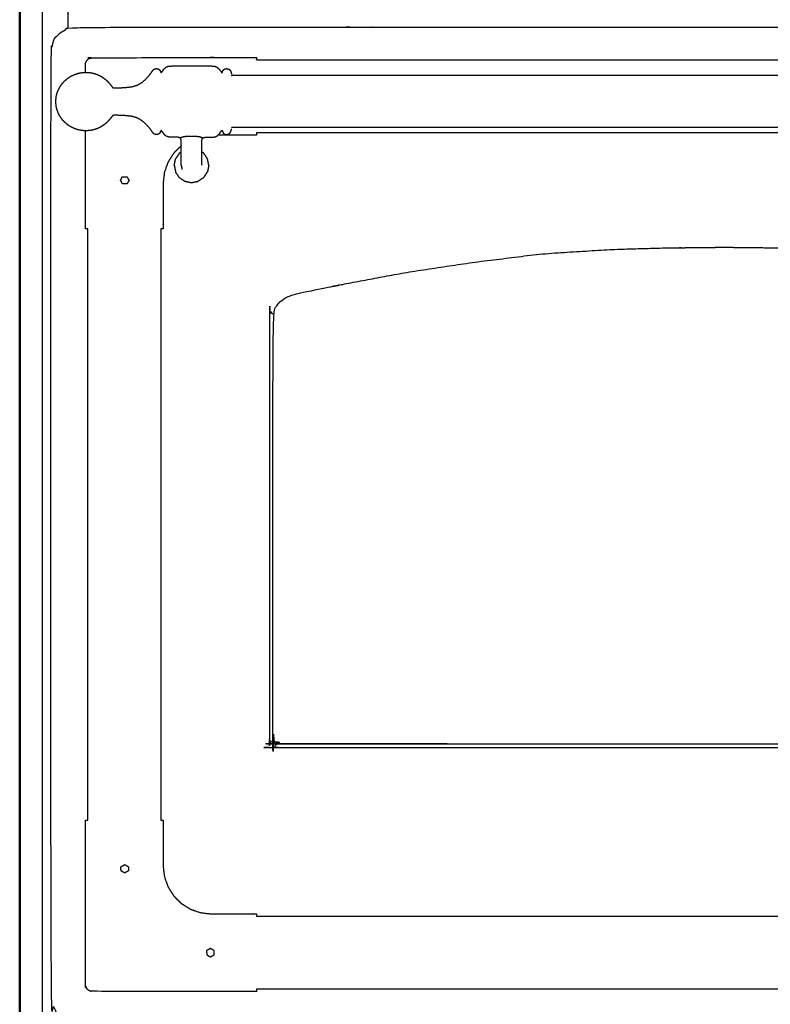
# Model space of a CAD drawing. Units: millimetres. Extents: x -3 to 195, y 0 to 190.
# Drawn here: x 0 to 31, y 32 to 72 of the extents above; entities that cross this region are included whole.
import ezdxf

# ---------------------------------------------------------------- set-up
doc = ezdxf.new("R2010")
doc.units = ezdxf.units.MM
doc.header["$MEASUREMENT"] = 0
doc.layers.add('PROIEZIONI 2D$Visible$Curves', color=7, linetype='Continuous', true_color=0x000000)
doc.layers.add('PROIEZIONI 2D$Visible$SceneSilhouetteCurves', color=7, linetype='Continuous', lineweight=50, true_color=0x000000)

msp = doc.modelspace()

# ---------------------------------------------------------------- linework, layer by layer
at = {"layer": 'PROIEZIONI 2D$Visible$Curves', "color": 18, "true_color": 0x000000}
msp.add_open_spline([(0.173, 15.061), (0.173, 50.985), (0.173, 86.91)], degree=2, dxfattribs=at)
at = {"layer": 'PROIEZIONI 2D$Visible$Curves', "color": 18, "lineweight": -3, "true_color": 0x000000}
for points in [[(1.103, 86.91), (1.103, 50.985), (1.103, 15.061)], [(9.928, 70.456), (28.309, 70.456), (46.689, 70.456)], [(46.689, 67.456), (28.309, 67.456), (9.928, 67.456)], [(6.746, 66.617), (6.669, 66.501), (6.593, 66.386)], [(6.746, 66.617), (6.785, 66.643), (6.824, 66.669)], [(7.751, 66.617), (7.712, 66.643), (7.672, 66.669)], [(7.904, 66.386), (7.827, 66.501), (7.751, 66.617)], [(6.538, 66.114), (6.565, 66.25), (6.593, 66.386)], [(6.538, 66.114), (6.565, 65.978), (6.593, 65.843)], [(6.826, 66.128), (6.825, 66.132), (6.824, 66.136)], [(7.672, 66.136), (7.671, 66.132), (7.671, 66.127)], [(7.959, 66.114), (7.931, 66.25), (7.904, 66.386)], [(7.959, 66.114), (7.931, 65.978), (7.904, 65.843)], [(6.746, 65.612), (6.669, 65.727), (6.593, 65.843)], [(7.751, 65.612), (7.827, 65.727), (7.904, 65.843)], [(6.746, 65.612), (6.861, 65.535), (6.977, 65.459)], [(6.977, 65.459), (7.113, 65.431), (7.248, 65.404)], [(7.248, 65.404), (7.384, 65.431), (7.52, 65.459)], [(7.751, 65.612), (7.635, 65.535), (7.52, 65.459)], [(2.978, 39.155), (2.978, 51.33), (2.978, 63.505)], [(5.979, 63.505), (5.979, 51.33), (5.979, 39.155)], [(9.928, 35.208), (28.309, 35.208), (46.689, 35.208)], [(8.025, 33.879), (8.026, 33.879), (8.026, 33.879)], [(46.689, 32.208), (28.309, 32.208), (9.928, 32.208)]]:
    msp.add_open_spline(points, degree=2, dxfattribs=at)
for points, knots in [([(2.173, 71.743), (2.173, 72.286), (2.173, 72.83), (3.084, 72.83), (3.996, 72.83), (26.586, 72.83), (49.176, 72.83), (53.851, 72.83), (58.526, 72.83), (77.096, 72.83), (95.665, 72.83), (97.261, 72.83), (98.856, 72.83), (98.856, 71.107), (98.856, 69.384), (98.856, 51.568), (98.856, 33.751), (98.856, 31.58), (98.856, 29.409), (97.261, 29.409), (95.665, 29.409)], [2.684553, 2.684553, 2.684553, 3, 3, 4, 4, 5, 5, 6, 6, 7, 7, 8, 8, 9, 9, 10, 10, 11, 11, 12, 12, 12]), ([(2.173, 30.915), (2.121, 30.925), (2.069, 30.936), (1.91, 31.043), (1.751, 31.15), (1.644, 31.309), (1.537, 31.468), (1.498, 31.663), (1.458, 31.857), (1.458, 51.329), (1.458, 70.8), (1.498, 70.995), (1.537, 71.189), (1.644, 71.348), (1.751, 71.507), (1.91, 71.614), (2.069, 71.722), (2.264, 71.761), (2.458, 71.8), (6.463, 71.8), (10.467, 71.8), (11.778, 71.8), (13.09, 71.8), (14.402, 71.8), (15.713, 71.8), (17.025, 71.8), (18.336, 71.8), (19.648, 71.8), (20.959, 71.8), (22.271, 71.8), (23.582, 71.8), (24.678, 71.8), (25.773, 71.8), (26.565, 71.8), (27.358, 71.8), (28.275, 71.8), (29.193, 71.8), (30.111, 71.8), (31.029, 71.8), (31.822, 71.8), (32.614, 71.8), (33.709, 71.8), (34.804, 71.8), (36.116, 71.8), (37.427, 71.8), (38.739, 71.8), (40.05, 71.8), (41.362, 71.8), (42.673, 71.8), (43.985, 71.8), (45.297, 71.8), (46.608, 71.8), (47.92, 71.8), (50.986, 71.8), (54.053, 71.8), (54.247, 71.761), (54.441, 71.722), (54.6, 71.614), (54.759, 71.507), (54.867, 71.348), (54.974, 71.189), (55.013, 70.995), (55.053, 70.8), (55.053, 51.329), (55.053, 31.857), (55.013, 31.663), (54.974, 31.468), (54.867, 31.309), (54.759, 31.15), (54.6, 31.043), (54.441, 30.936), (54.247, 30.896), (54.053, 30.857)], [-17.265982, -17.265982, -17.265982, -17, -17, -16, -16, -15, -15, -14, -14, -13, -13, -12, -12, -11, -11, -10, -10, -9, -9, -8, -8, -7, -7, -6, -6, -5, -5, -4, -4, -3, -3, -2, -2, -1, -1, 0, 0, 1, 1, 2, 2, 3, 3, 4, 4, 5, 5, 6, 6, 7, 7, 8, 8, 9, 9, 10, 10, 11, 11, 12, 12, 13, 13, 14, 14, 15, 15, 16, 16, 17, 17, 18, 18, 18]), ([(2.886, 69.943), (2.886, 70.132), (2.886, 70.321), (2.898, 70.353), (2.909, 70.384), (2.927, 70.412), (2.944, 70.44), (2.968, 70.463), (2.991, 70.486), (3.019, 70.504), (3.047, 70.522), (3.078, 70.533), (3.11, 70.544), (5.584, 70.548), (8.058, 70.552), (8.058, 70.552), (8.059, 70.552)], [2.923605, 2.923605, 2.923605, 3, 3, 4, 4, 5, 5, 6, 6, 7, 7, 8, 8, 9, 9, 9.000183, 9.000183, 9.000183]), ([(8.058, 70.552), (8.993, 70.552), (9.928, 70.552), (9.928, 70.504), (9.928, 70.456)], [31, 31, 31, 32, 32, 32.962, 32.962, 32.962]), ([(1.707, 69.063), (1.732, 69.133), (1.757, 69.202), (1.793, 69.272), (1.828, 69.342), (1.873, 69.408), (1.918, 69.473), (1.971, 69.532), (2.025, 69.591), (2.085, 69.643), (2.146, 69.695), (2.213, 69.739), (2.281, 69.783), (2.353, 69.818), (2.425, 69.852), (2.502, 69.878), (2.579, 69.903), (2.658, 69.919), (2.737, 69.934), (2.818, 69.939), (2.898, 69.944), (2.979, 69.939), (3.059, 69.934), (3.139, 69.919), (3.218, 69.903), (3.295, 69.878), (3.371, 69.852), (3.444, 69.818), (3.516, 69.783), (3.583, 69.739), (3.65, 69.695), (3.711, 69.643), (3.772, 69.591), (3.824, 69.535), (3.876, 69.478), (3.914, 69.431), (3.952, 69.383), (3.972, 69.357), (3.992, 69.33), (4.002, 69.32), (4.013, 69.309), (4.032, 69.306), (4.052, 69.303), (4.119, 69.304), (4.186, 69.305), (4.326, 69.31), (4.467, 69.315), (4.627, 69.332), (4.787, 69.349), (4.912, 69.386), (5.036, 69.423), (5.134, 69.484), (5.232, 69.545), (5.322, 69.628), (5.412, 69.711), (5.484, 69.795), (5.555, 69.879), (5.597, 69.94), (5.639, 70.002), (5.672, 70.039), (5.706, 70.075), (5.753, 70.087), (5.8, 70.1), (5.846, 70.09), (5.892, 70.08), (5.92, 70.053), (5.948, 70.026), (5.962, 69.997), (5.975, 69.967), (5.982, 69.951), (5.989, 69.934), (5.994, 69.931), (5.998, 69.927), (6.007, 69.935), (6.015, 69.944), (6.033, 69.969), (6.051, 69.994), (6.083, 70.038), (6.116, 70.082), (6.159, 70.122), (6.202, 70.163), (6.251, 70.181), (6.301, 70.199), (6.36, 70.201), (6.419, 70.204), (6.494, 70.204), (6.568, 70.204), (6.663, 70.204), (6.758, 70.204), (6.874, 70.204), (6.991, 70.204), (7.119, 70.204), (7.248, 70.204), (7.377, 70.204), (7.506, 70.204), (7.622, 70.204), (7.739, 70.204), (7.834, 70.204), (7.928, 70.204), (8.003, 70.204), (8.078, 70.204), (8.137, 70.201), (8.196, 70.198), (8.247, 70.178), (8.297, 70.159), (8.343, 70.114), (8.389, 70.069), (8.424, 70.023), (8.458, 69.977), (8.474, 69.954), (8.49, 69.931), (8.496, 69.927), (8.501, 69.923), (8.505, 69.928), (8.508, 69.934), (8.515, 69.951), (8.521, 69.967), (8.535, 69.997), (8.548, 70.026), (8.576, 70.053), (8.605, 70.08), (8.651, 70.09), (8.697, 70.1), (8.743, 70.087), (8.79, 70.075), (8.82, 70.042), (8.85, 70.009), (8.866, 69.97), (8.881, 69.931), (8.888, 69.902), (8.895, 69.873)], [-44, -44, -44, -43, -43, -42, -42, -41, -41, -40, -40, -39, -39, -38, -38, -37, -37, -36, -36, -35, -35, -34, -34, -33, -33, -32, -32, -31, -31, -30, -30, -29, -29, -28, -28, -27, -27, -26, -26, -25, -25, -24, -24, -23, -23, -22, -22, -21, -21, -20, -20, -19, -19, -18, -18, -17, -17, -16, -16, -15, -15, -14, -14, -13, -13, -12, -12, -11, -11, -10, -10, -9, -9, -8, -8, -7, -7, -6, -6, -5, -5, -4, -4, -3, -3, -2, -2, -1, -1, 0, 0, 1, 1, 2, 2, 3, 3, 4, 4, 5, 5, 6, 6, 7, 7, 8, 8, 9, 9, 10, 10, 11, 11, 12, 12, 13, 13, 14, 14, 15, 15, 16, 16, 17, 17, 18, 18, 19, 19, 20, 20, 21, 21, 21]), ([(47.613, 69.82), (47.611, 69.817), (47.61, 69.814), (46.991, 69.813), (46.373, 69.812), (41.844, 69.812), (37.315, 69.812), (32.787, 69.812), (28.258, 69.812), (23.73, 69.812), (19.201, 69.812), (14.672, 69.812), (10.144, 69.812), (9.525, 69.813), (8.906, 69.814), (8.905, 69.817), (8.903, 69.82)], [0, 0, 0, 1, 1, 2, 2, 3, 3, 4, 4, 5, 5, 6, 6, 7, 7, 8, 8, 8]), ([(1.677, 68.549), (1.668, 68.645), (1.658, 68.74), (1.668, 68.836), (1.677, 68.931)], [-1, -1, -1, 0, 0, 1, 1, 1]), ([(1.677, 68.931), (1.679, 68.944), (1.681, 68.956), (1.694, 69.008), (1.707, 69.06), (1.707, 69.062), (1.707, 69.063)], [-2, -2, -2, -1, -1, 0, 0, 1, 1, 1]), ([(1.707, 68.417), (1.707, 68.419), (1.707, 68.42), (1.694, 68.472), (1.681, 68.524), (1.679, 68.536), (1.677, 68.549)], [1, 1, 1, 2, 2, 3, 3, 4, 4, 4]), ([(6.824, 66.136), (6.824, 66.152), (6.824, 66.167), (6.824, 66.192), (6.824, 66.217), (6.824, 66.252), (6.824, 66.287), (6.824, 66.333), (6.824, 66.379), (6.824, 66.435), (6.824, 66.492), (6.824, 66.557), (6.824, 66.622), (6.824, 66.687), (6.824, 66.752), (6.824, 66.808), (6.824, 66.865), (6.824, 66.917), (6.824, 66.969), (6.824, 67.021), (6.824, 67.073), (6.822, 67.116), (6.819, 67.159), (6.814, 67.185), (6.808, 67.21), (6.798, 67.224), (6.788, 67.237), (6.771, 67.247), (6.754, 67.257), (6.718, 67.264), (6.682, 67.27), (6.62, 67.273), (6.559, 67.276), (6.489, 67.276), (6.419, 67.277), (6.36, 67.279), (6.301, 67.282), (6.251, 67.299), (6.202, 67.317), (6.159, 67.358), (6.116, 67.399), (6.083, 67.442), (6.051, 67.486), (6.033, 67.511), (6.015, 67.537), (6.007, 67.545), (5.998, 67.553), (5.994, 67.549), (5.989, 67.546), (5.982, 67.529), (5.975, 67.513), (5.962, 67.484), (5.948, 67.454), (5.92, 67.427), (5.892, 67.4), (5.846, 67.39), (5.8, 67.38), (5.753, 67.393), (5.706, 67.405), (5.672, 67.442), (5.639, 67.478), (5.597, 67.54), (5.555, 67.602), (5.484, 67.685), (5.412, 67.769), (5.322, 67.852), (5.232, 67.936), (5.134, 67.997), (5.036, 68.058), (4.912, 68.095), (4.787, 68.132), (4.627, 68.148), (4.467, 68.165), (4.326, 68.17), (4.186, 68.175), (4.119, 68.176), (4.052, 68.177), (4.032, 68.174), (4.013, 68.171), (4.002, 68.161), (3.992, 68.15), (3.972, 68.124), (3.952, 68.097), (3.914, 68.05), (3.876, 68.002), (3.824, 67.945), (3.772, 67.889), (3.711, 67.837), (3.65, 67.785), (3.583, 67.741), (3.516, 67.697), (3.444, 67.662), (3.371, 67.628), (3.295, 67.602), (3.218, 67.577), (3.139, 67.562), (3.059, 67.546), (2.979, 67.541), (2.898, 67.536), (2.818, 67.541), (2.737, 67.546), (2.658, 67.562), (2.579, 67.577), (2.502, 67.602), (2.425, 67.628), (2.353, 67.662), (2.281, 67.697), (2.213, 67.741), (2.146, 67.785), (2.085, 67.837), (2.025, 67.889), (1.971, 67.948), (1.918, 68.007), (1.873, 68.073), (1.828, 68.138), (1.793, 68.208), (1.757, 68.278), (1.732, 68.347), (1.707, 68.417)], [-9, -9, -9, -8, -8, -7, -7, -6, -6, -5, -5, -4, -4, -3, -3, -2, -2, -1, -1, 0, 0, 1, 1, 2, 2, 3, 3, 4, 4, 5, 5, 6, 6, 7, 7, 8, 8, 9, 9, 10, 10, 11, 11, 12, 12, 13, 13, 14, 14, 15, 15, 16, 16, 17, 17, 18, 18, 19, 19, 20, 20, 21, 21, 22, 22, 23, 23, 24, 24, 25, 25, 26, 26, 27, 27, 28, 28, 29, 29, 30, 30, 31, 31, 32, 32, 33, 33, 34, 34, 35, 35, 36, 36, 37, 37, 38, 38, 39, 39, 40, 40, 41, 41, 42, 42, 43, 43, 44, 44, 45, 45, 46, 46, 47, 47, 48, 48, 49, 49, 50, 50, 50]), ([(2.978, 63.505), (2.928, 63.505), (2.878, 63.505), (2.878, 64.441), (2.878, 65.376), (2.88, 66.456), (2.882, 67.537)], [0, 0, 0, 1, 1, 2, 2, 2.437023, 2.437023, 2.437023]), ([(7.708, 67.237), (7.695, 67.245), (7.682, 67.253), (7.64, 67.267), (7.597, 67.282), (7.519, 67.292), (7.442, 67.302), (7.345, 67.305), (7.248, 67.309), (7.151, 67.305), (7.055, 67.302), (6.977, 67.292), (6.9, 67.282), (6.857, 67.267), (6.814, 67.253), (6.801, 67.245), (6.788, 67.237)], [-2, -2, -2, -1, -1, 0, 0, 1, 1, 2, 2, 3, 3, 4, 4, 5, 5, 6, 6, 6]), ([(7.672, 66.136), (7.672, 66.152), (7.672, 66.167), (7.672, 66.192), (7.672, 66.217), (7.672, 66.252), (7.672, 66.287), (7.672, 66.333), (7.672, 66.379), (7.672, 66.435), (7.672, 66.492), (7.672, 66.557), (7.672, 66.622), (7.672, 66.687), (7.672, 66.752), (7.672, 66.808), (7.672, 66.865), (7.672, 66.917), (7.672, 66.969), (7.673, 67.021), (7.673, 67.073), (7.675, 67.116), (7.677, 67.159), (7.683, 67.185), (7.688, 67.21), (7.698, 67.224), (7.708, 67.237), (7.725, 67.247), (7.743, 67.257), (7.779, 67.264), (7.814, 67.27), (7.876, 67.273), (7.938, 67.276), (8.008, 67.276), (8.078, 67.277), (8.137, 67.279), (8.196, 67.282), (8.247, 67.302), (8.297, 67.321), (8.343, 67.366), (8.389, 67.411), (8.424, 67.457), (8.458, 67.503), (8.474, 67.526), (8.49, 67.549), (8.496, 67.553), (8.501, 67.557), (8.505, 67.552), (8.508, 67.546), (8.515, 67.53), (8.521, 67.513), (8.535, 67.484), (8.548, 67.454), (8.576, 67.427), (8.605, 67.4), (8.651, 67.39), (8.697, 67.38), (8.743, 67.393), (8.79, 67.405), (8.82, 67.438), (8.85, 67.471), (8.866, 67.51), (8.881, 67.549), (8.888, 67.578), (8.895, 67.607)], [-9, -9, -9, -8, -8, -7, -7, -6, -6, -5, -5, -4, -4, -3, -3, -2, -2, -1, -1, 0, 0, 1, 1, 2, 2, 3, 3, 4, 4, 5, 5, 6, 6, 7, 7, 8, 8, 9, 9, 10, 10, 11, 11, 12, 12, 13, 13, 14, 14, 15, 15, 16, 16, 17, 17, 18, 18, 19, 19, 20, 20, 21, 21, 22, 22, 23, 23, 23]), ([(9.928, 67.456), (9.928, 67.406), (9.928, 67.356), (9.131, 67.356), (8.333, 67.356)], [33.9676602, 33.9676602, 33.9676602, 34, 34, 34.8531615, 34.8531615, 34.8531615]), ([(47.613, 67.66), (47.611, 67.663), (47.61, 67.666), (46.991, 67.667), (46.373, 67.668), (41.844, 67.668), (37.315, 67.668), (32.787, 67.668), (28.258, 67.668), (23.73, 67.668), (19.201, 67.668), (14.672, 67.668), (10.144, 67.668), (9.525, 67.667), (8.906, 67.666), (8.905, 67.663), (8.903, 67.66)], [0, 0, 0, 1, 1, 2, 2, 3, 3, 4, 4, 5, 5, 6, 6, 7, 7, 8, 8, 8]), ([(6.824, 66.924), (6.824, 66.924), (6.824, 66.924), (6.667, 66.767), (6.51, 66.61), (6.392, 66.422), (6.274, 66.235), (6.201, 66.026), (6.128, 65.816), (6.103, 65.596), (6.078, 65.376), (6.078, 64.441), (6.078, 63.505), (6.029, 63.505), (5.979, 63.505)], [37.998565, 37.998565, 37.998565, 38, 38, 39, 39, 40, 40, 41, 41, 42, 42, 43, 43, 43.03197, 43.03197, 43.03197]), ([(6.826, 66.127), (6.825, 66.121), (6.824, 66.114), (6.84, 66.033), (6.856, 65.952)], [28.920494, 28.920494, 28.920494, 29, 29, 30, 30, 30]), ([(4.346, 65.535), (4.337, 65.517), (4.327, 65.498), (4.338, 65.479), (4.349, 65.46), (4.36, 65.441), (4.371, 65.423), (4.382, 65.404), (4.392, 65.385), (4.403, 65.366), (4.414, 65.348), (4.436, 65.348), (4.457, 65.348), (4.479, 65.348), (4.501, 65.348), (4.522, 65.348), (4.544, 65.348), (4.566, 65.348), (4.587, 65.348), (4.598, 65.367), (4.609, 65.385), (4.62, 65.404), (4.631, 65.423), (4.641, 65.441), (4.652, 65.46), (4.663, 65.479), (4.674, 65.498), (4.663, 65.516), (4.652, 65.535), (4.641, 65.554), (4.631, 65.573), (4.62, 65.591), (4.609, 65.61), (4.598, 65.629), (4.587, 65.648), (4.564, 65.648), (4.541, 65.648), (4.518, 65.648), (4.495, 65.648), (4.473, 65.648), (4.45, 65.648), (4.427, 65.648), (4.404, 65.649), (4.394, 65.63), (4.385, 65.611), (4.375, 65.592), (4.366, 65.573), (4.356, 65.554), (4.346, 65.535)], [13, 13, 13, 14, 14, 15, 15, 16, 16, 17, 17, 18, 18, 19, 19, 20, 20, 21, 21, 22, 22, 23, 23, 24, 24, 25, 25, 26, 26, 27, 27, 28, 28, 29, 29, 30, 30, 31, 31, 32, 32, 33, 33, 34, 34, 35, 35, 36, 36, 37, 37, 37]), ([(47.488, 42.295), (47.546, 42.307), (47.605, 42.318), (47.652, 42.351), (47.7, 42.383), (47.732, 42.43), (47.764, 42.478), (47.776, 42.536), (47.788, 42.595), (47.788, 51.292), (47.788, 59.99), (47.73, 60.136), (47.671, 60.283), (47.582, 60.391), (47.492, 60.499), (47.365, 60.593), (47.237, 60.686), (47.08, 60.745), (46.922, 60.804), (46.577, 60.878), (46.232, 60.952), (45.441, 61.111), (44.65, 61.27), (43.499, 61.485), (42.348, 61.7), (40.983, 61.907), (39.618, 62.113), (38.154, 62.295), (36.689, 62.477), (35.213, 62.568), (33.738, 62.659), (32.685, 62.688), (31.633, 62.717), (30.413, 62.731), (29.193, 62.744), (27.974, 62.731), (26.754, 62.717), (25.701, 62.688), (24.649, 62.659), (23.173, 62.568), (21.698, 62.477), (20.233, 62.295), (18.768, 62.113), (17.403, 61.907), (16.038, 61.7), (14.887, 61.485), (13.736, 61.27), (12.946, 61.111), (12.155, 60.952), (11.81, 60.878), (11.464, 60.804), (11.307, 60.745), (11.15, 60.686), (11.022, 60.593), (10.894, 60.499), (10.805, 60.391), (10.716, 60.283), (10.657, 60.136), (10.599, 59.99), (10.599, 51.292), (10.599, 42.595), (10.611, 42.536), (10.623, 42.478), (10.655, 42.43), (10.687, 42.383), (10.735, 42.351), (10.782, 42.318), (10.841, 42.307), (10.899, 42.295), (29.193, 42.295), (47.488, 42.295)], [18, 18, 18, 19, 19, 20, 20, 21, 21, 22, 22, 23, 23, 24, 24, 25, 25, 26, 26, 27, 27, 28, 28, 29, 29, 30, 30, 31, 31, 32, 32, 33, 33, 34, 34, 35, 35, 36, 36, 37, 37, 38, 38, 39, 39, 40, 40, 41, 41, 42, 42, 43, 43, 44, 44, 45, 45, 46, 46, 47, 47, 48, 48, 49, 49, 50, 50, 51, 51, 52, 52, 53, 53, 53]), ([(10.599, 59.99), (10.528, 60.061), (10.457, 60.133), (10.456, 51.292), (10.455, 42.452), (10.468, 42.392), (10.48, 42.332), (10.551, 42.405), (10.623, 42.478)], [0, 0, 0, 1, 1, 2, 2, 3, 3, 4, 4, 4]), ([(47.488, 42.295), (29.193, 42.295), (10.899, 42.295), (10.841, 42.307), (10.782, 42.318), (10.735, 42.351), (10.687, 42.383), (10.655, 42.43), (10.623, 42.478)], [54, 54, 54, 55, 55, 56, 56, 57, 57, 58, 58, 58]), ([(47.605, 42.318), (47.673, 42.243), (47.742, 42.167), (47.682, 42.155), (47.622, 42.142), (29.193, 42.142), (10.764, 42.142), (10.705, 42.155), (10.645, 42.167), (10.714, 42.243), (10.782, 42.318)], [0, 0, 0, 1, 1, 2, 2, 3, 3, 4, 4, 5, 5, 5]), ([(8.058, 32.108), (5.584, 32.112), (3.11, 32.116), (3.078, 32.127), (3.047, 32.138), (3.019, 32.156), (2.991, 32.174), (2.968, 32.197), (2.944, 32.22), (2.927, 32.248), (2.909, 32.276), (2.898, 32.307), (2.886, 32.339), (2.882, 34.812), (2.878, 37.284), (2.878, 38.219), (2.878, 39.155), (2.928, 39.155), (2.978, 39.155)], [12.000042, 12.000042, 12.000042, 13, 13, 14, 14, 15, 15, 16, 16, 17, 17, 18, 18, 19, 19, 20, 20, 20.995806, 20.995806, 20.995806]), ([(5.979, 39.155), (6.029, 39.155), (6.078, 39.155), (6.078, 38.219), (6.078, 37.284), (6.103, 37.064), (6.128, 36.844), (6.201, 36.635), (6.274, 36.425), (6.392, 36.238), (6.51, 36.05), (6.667, 35.893), (6.824, 35.736), (7.012, 35.618), (7.199, 35.501), (7.408, 35.427), (7.618, 35.354), (7.838, 35.329), (8.058, 35.304), (8.993, 35.304), (9.928, 35.304), (9.928, 35.256), (9.928, 35.208)], [21.968044, 21.968044, 21.968044, 22, 22, 23, 23, 24, 24, 25, 25, 26, 26, 27, 27, 28, 28, 29, 29, 30, 30, 31, 31, 31.031065, 31.031065, 31.031065]), ([(4.345, 37.115), (4.346, 37.094), (4.347, 37.073), (4.366, 37.062), (4.385, 37.051), (4.404, 37.04), (4.422, 37.03), (4.441, 37.019), (4.46, 37.008), (4.479, 36.997), (4.497, 36.986), (4.516, 36.997), (4.535, 37.008), (4.554, 37.019), (4.572, 37.03), (4.591, 37.04), (4.61, 37.051), (4.629, 37.062), (4.647, 37.073), (4.647, 37.095), (4.647, 37.116), (4.647, 37.138), (4.647, 37.16), (4.647, 37.181), (4.647, 37.203), (4.647, 37.225), (4.647, 37.246), (4.629, 37.257), (4.61, 37.268), (4.591, 37.279), (4.572, 37.289), (4.554, 37.3), (4.535, 37.311), (4.516, 37.322), (4.497, 37.333), (4.477, 37.321), (4.458, 37.31), (4.438, 37.299), (4.418, 37.287), (4.398, 37.276), (4.378, 37.265), (4.358, 37.253), (4.338, 37.242), (4.339, 37.221), (4.34, 37.2), (4.342, 37.178), (4.343, 37.157), (4.344, 37.136), (4.345, 37.115)], [13, 13, 13, 14, 14, 15, 15, 16, 16, 17, 17, 18, 18, 19, 19, 20, 20, 21, 21, 22, 22, 23, 23, 24, 24, 25, 25, 26, 26, 27, 27, 28, 28, 29, 29, 30, 30, 31, 31, 32, 32, 33, 33, 34, 34, 35, 35, 36, 36, 37, 37, 37]), ([(8.026, 33.879), (8.006, 33.868), (7.986, 33.856), (7.966, 33.845), (7.946, 33.834), (7.926, 33.822), (7.907, 33.811), (7.887, 33.799), (7.867, 33.788), (7.868, 33.767), (7.869, 33.746), (7.87, 33.725), (7.871, 33.704), (7.872, 33.683), (7.874, 33.661)], [30, 30, 30, 31, 31, 32, 32, 33, 33, 34, 34, 35, 35, 36, 36, 37, 37, 37]), ([(7.874, 33.661), (7.875, 33.64), (7.876, 33.619), (7.895, 33.608), (7.913, 33.598), (7.932, 33.587), (7.951, 33.576), (7.97, 33.565), (7.988, 33.554), (8.007, 33.543), (8.026, 33.533), (8.045, 33.543), (8.063, 33.554), (8.082, 33.565), (8.101, 33.576), (8.12, 33.587), (8.138, 33.598), (8.157, 33.608), (8.176, 33.619), (8.176, 33.641), (8.176, 33.663), (8.176, 33.684), (8.176, 33.706), (8.176, 33.727), (8.176, 33.749), (8.176, 33.771), (8.176, 33.792), (8.157, 33.803), (8.138, 33.814), (8.12, 33.825), (8.101, 33.836), (8.082, 33.847), (8.063, 33.857), (8.045, 33.868), (8.026, 33.879)], [13, 13, 13, 14, 14, 15, 15, 16, 16, 17, 17, 18, 18, 19, 19, 20, 20, 21, 21, 22, 22, 23, 23, 24, 24, 25, 25, 26, 26, 27, 27, 28, 28, 29, 29, 29.985955, 29.985955, 29.985955]), ([(9.928, 32.208), (9.928, 32.158), (9.928, 32.108), (8.993, 32.108), (8.058, 32.108)], [32.000782, 32.000782, 32.000782, 33, 33, 34, 34, 34])]:
    msp.add_open_spline(points, degree=2, knots=knots, dxfattribs=at)
at = {"layer": 'PROIEZIONI 2D$Visible$SceneSilhouetteCurves', "color": 18, "true_color": 0x000000}
msp.add_open_spline([(0.173, 15.061), (0.173, 50.985), (0.173, 86.91)], degree=2, dxfattribs=at)

doc.saveas('drawing.dxf')
